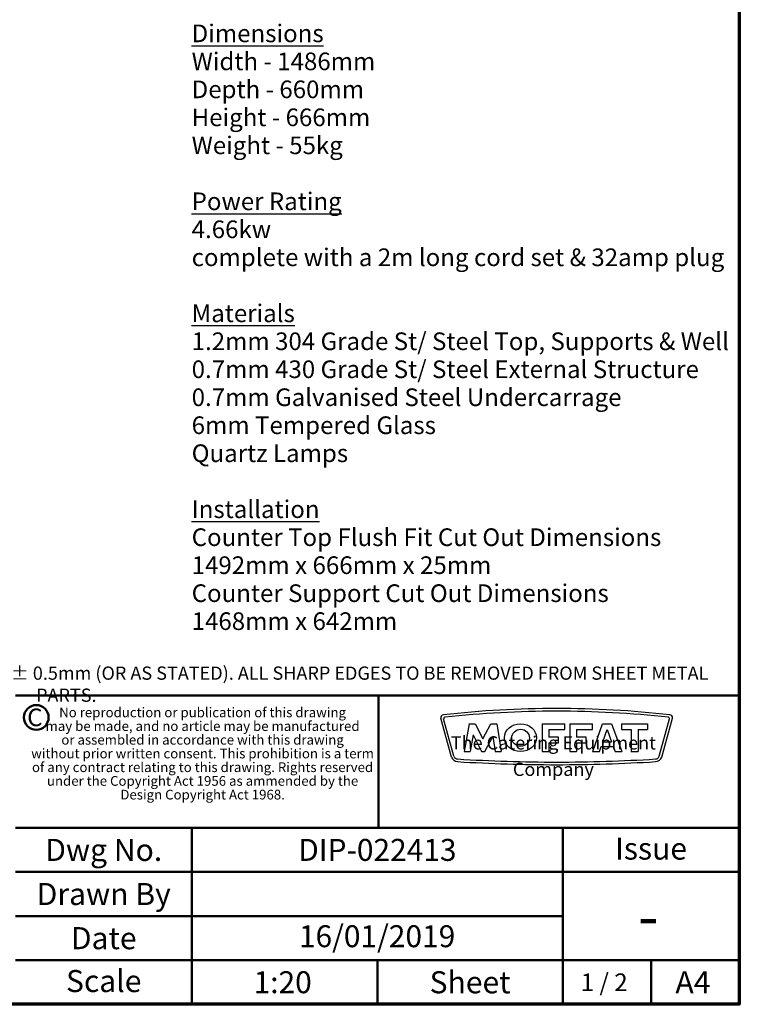
# Model space of a CAD drawing. Units: millimetres. Extents: x 65 to 5840, y 100 to 4100.
# Drawn here: x 4210 to 5840, y 100 to 2331 of the extents above; entities that cross this region are included whole.
import ezdxf
from ezdxf.enums import TextEntityAlignment as Align

# ---------------------------------------------------------------- set-up
doc = ezdxf.new("R2010")
doc.units = ezdxf.units.MM
doc.header["$LTSCALE"] = 20
for name, color, linetype, lineweight in [('Border (ISO)', 7, 'Continuous', 70), ('Symbol (ISO)', 7, 'Continuous', 25), ('Title (ISO)', 7, 'Continuous', 50)]:
    doc.layers.add(name, color=color, linetype=linetype, lineweight=lineweight)
doc.styles.add('Arial', font='arial.ttf')
doc.styles.add('Note Text (ISO)', font='tahoma.ttf')
doc.styles.add('Text Style101', font='tahomabd.ttf')
doc.styles.add('Text Style102', font='tahomabd.ttf')
doc.styles.add('Text Style41', font='tahoma.ttf')
doc.styles.add('Text Style49', font='tahoma.ttf')
doc.dimstyles.new('Default - Method 1b (ISO)$7', dxfattribs={"dimscale": 20, "dimtxt": 2.5, "dimasz": 2.5, "dimexe": 3.175, "dimexo": 0, "dimgap": 0.762, "dimtad": 1, "dimtoh": 1, "dimrnd": 1e-08, "dimtxsty": 'Note Text (ISO)', "dimcen": 0.09, "dimdle": 10, "dimclrd": 256, "dimclre": 256, "dimclrt": 256, "dimazin": 2, "dimtfac": 1.4, "dimtmove": 0, "dimatfit": 3, "dimfxl": 1, "dimtolj": 1, "dimlwd": -1, "dimlwe": -1, "dimarcsym": 0})

# ---------------------------------------------------------------- blocks, each defined once
blk = doc.blocks.new('Borders Default Border')
at = {"layer": 'Border (ISO)', "flags": 128}
blk.add_lwpolyline([(5, 5), (5, 205), (292, 205), (292, 5), (5, 5)], dxfattribs=at)
blk = doc.blocks.new('Title Blocks Moffat2018')
for p, q in [((367.69, 110.15), (366.48, 114.56)), ((367.98, 110.24), (366.81, 114.47)), ((369.71, 113.91), (369.15, 110.77)), ((369.68, 113.91), (370.39, 113.91)), ((370.39, 113.91), (371.25, 112.23)), ((371.25, 112.23), (372.14, 113.91)), ((372.14, 113.91), (372.82, 113.91)), ((372.82, 113.91), (373.31, 110.77)), ((377.98, 113.91), (377.98, 110.77)), ((377.98, 113.91), (380.52, 113.91)), ((380.52, 113.27), (380.52, 113.91)), ((381.12, 113.91), (383.67, 113.91)), ((381.12, 113.91), (381.12, 110.77)), ((383.67, 113.27), (383.67, 113.91)), ((383.71, 110.77), (384.81, 113.91)), ((384.81, 113.91), (385.84, 113.91)), ((384.81, 113.91), (385.84, 113.91)), ((385.84, 113.91), (387, 110.77)), ((386.97, 113.91), (389.92, 113.91)), ((386.97, 113.91), (386.97, 113.27)), ((389.92, 113.91), (389.92, 113.27)), ((391.23, 110.24), (392.4, 114.47)), ((391.52, 110.15), (392.74, 114.56)), ((378.71, 113.27), (378.71, 112.41)), ((378.71, 113.27), (380.52, 113.27)), ((381.86, 113.27), (383.67, 113.27)), ((381.86, 113.27), (381.86, 112.41)), ((384.84, 111.88), (385.33, 113.27)), ((385.33, 113.27), (385.84, 111.88)), ((386.97, 113.27), (388.06, 113.27)), ((388.06, 113.27), (388.06, 110.77)), ((388.83, 113.27), (388.83, 110.77)), ((388.83, 113.27), (389.92, 113.27)), ((370.14, 112.65), (369.81, 110.77)), ((370.14, 112.65), (371.09, 110.77)), ((371.47, 110.77), (372.38, 112.49)), ((372.38, 112.49), (372.65, 110.77)), ((379.81, 112.41), (378.71, 112.41)), ((378.71, 111.78), (378.71, 110.77)), ((378.71, 111.78), (379.81, 111.78)), ((379.81, 111.78), (379.81, 112.41)), ((382.96, 112.41), (381.86, 112.41)), ((381.86, 111.78), (381.86, 110.77)), ((381.86, 111.78), (382.96, 111.78)), ((382.96, 111.78), (382.96, 112.41)), ((384.84, 111.88), (385.84, 111.88)), ((369.15, 110.77), (369.81, 110.77)), ((371.09, 110.77), (371.47, 110.77)), ((372.65, 110.77), (373.31, 110.77)), ((377.98, 110.77), (378.71, 110.77)), ((381.12, 110.77), (381.86, 110.77)), ((383.67, 110.77), (384.45, 110.77)), ((384.45, 110.77), (384.66, 111.36)), ((384.66, 111.36), (386.03, 111.36)), ((386.03, 111.36), (386.25, 110.77)), ((386.25, 110.77), (387, 110.77)), ((388.06, 110.77), (388.83, 110.77))]:
    blk.add_line(p, q)
for centre, radius, start, end in [((366.82, 114.6), 0.345, 96.8794, 186.0436), ((379.63, -0.69), 116.34, 90.0127, 96.3431), ((379.63, -0.69), 116.04, 90.0128, 96.2782), ((379.58, -0.69), 116.34, 83.6569, 89.9873), ((379.58, -0.69), 116.04, 83.7218, 89.9872), ((392.39, 114.6), 0.345, 353.9564, 83.1206), ((366.96, 114.51), 0.15, 96.2782, 195.431), ((392.25, 114.51), 0.15, 344.569, 83.7218), ((368.41, 110.39), 0.754, 198.3437, 269.0225), ((368.41, 110.39), 0.454, 199.1846, 269.7442), ((379.94, 299.69), 190.41, 266.5235, 269.8986), ((379.94, 299.69), 190.11, 266.5212, 269.8984), ((379.27, 299.69), 190.11, 270.1016, 273.4788), ((379.27, 299.69), 190.41, 270.1014, 273.4765), ((390.8, 110.39), 0.454, 270.2558, 340.8154), ((390.8, 110.39), 0.754, 270.9775, 341.6563)]:
    blk.add_arc(centre, radius, start, end)
for centre, major_axis, ratio in [((375.51, 112.34), (1.82, 0), 0.862068), ((375.53, 112.34), (-1, 0), 0.958588)]:
    blk.add_ellipse(centre, major_axis=major_axis, ratio=ratio)
at = {"layer": 'Title (ISO)'}
for p, q in [((318.3, 117.13), (400.3, 117.13)), ((359.44, 117.13), (359.44, 102.13)), ((400.3, 117.13), (400.3, 82.13)), ((318.3, 102.13), (400.3, 102.13)), ((338.3, 102.13), (338.3, 82.13)), ((380.3, 102.13), (380.3, 82.13)), ((318.3, 97.13), (400.3, 97.13)), ((318.3, 92.13), (380.3, 92.13)), ((318.3, 87.13), (400.3, 87.13)), ((359.3, 87.13), (359.3, 82.13)), ((390.3, 87.13), (390.3, 82.13)), ((318.3, 82.13), (400.3, 82.13))]:
    blk.add_line(p, q, dxfattribs=at)
blk.add_circle((320.66, 114.64), 1.4, dxfattribs=at)
at = {"insert": (379.24, 110.26), "char_height": 1.5, "width": 146.0653, "attachment_point": 5, "line_spacing_factor": 1.199123, "style": 'Arial'}
blk.add_mtext('\\fTraditional Arabic|b0|i0;\\H1.5000;The Catering Equipment\\PCompany ', dxfattribs=at)
at = {"layer": 'Title (ISO)', "style": 'Note Text (ISO)'}
for s, rotation, p in [('Dwg No.', 0.0055, (328.3, 99.63)), ('Date', 0, (328.3, 89.63))]:
    blk.add_text(s, height=2.5, rotation=rotation, dxfattribs=at).set_placement(p, align=Align.MIDDLE_CENTER)
blk.add_text('Issue', height=2.5, dxfattribs=at).set_placement((390.3, 101.03), align=Align.TOP_CENTER)
at = {"layer": 'Title (ISO)'}
for s, height, style, p in [('Sheet', 2.5, 'Note Text (ISO)', (369.8, 84.63)), ('1 / 2 ', 2, 'Text Style41', (385.3, 84.63))]:
    blk.add_text(s, height=height, dxfattribs=dict(at, style=style)).set_placement(p, align=Align.MIDDLE_CENTER)
at = {"layer": 'Title (ISO)', "attachment_point": 5, "style": 'Note Text (ISO)'}
for s, insert, char_height, width in [('\\fTahoma|b0|i0;\\H1.5000;ALL DIMENSIONS IN (mm), TOLERANCE = LINEAR ± 0.5mm, ANGULAR ± 0.5mm (OR AS STATED). ALL SHARP EDGES TO BE REMOVED FROM SHEET METAL PARTS.', (324.06, 118.41), 1.5, 152.5749), ('\\fTahoma|b0|i0;\\H2.4855;DIP-022413', (359.3, 99.63), 2.4855, 42), ('\\fTahoma|b0|i0;Drawn By', (328.3, 94.63), 2.5, 19.9269)]:
    blk.add_mtext(s, dxfattribs=dict(at, insert=insert, char_height=char_height, width=width))
at = {"layer": 'Title (ISO)', "insert": (319.63, 115.65), "char_height": 2, "attachment_point": 1, "style": 'Note Text (ISO)'}
blk.add_mtext('\\fTahoma|b0|i0;\\H2.0000;C', dxfattribs=at)
at = {"layer": 'Title (ISO)', "insert": (339.5, 115.76), "char_height": 1.1, "attachment_point": 2, "line_spacing_factor": 0.846758, "style": 'Note Text (ISO)'}
blk.add_mtext('\\fTahoma|b0|i0;\\H1.1000;No reproduction or publication of this drawing\\P\\fTahoma|b0|i0;\\H1.1000;may be made, and no article may be manufactured\\P\\fTahoma|b0|i0;\\H1.1000;or assembled in accordance with this drawing \\P\\fTahoma|b0|i0;\\H1.1000;without prior written consent. This prohibition is a term\\P\\fTahoma|b0|i0;\\H1.1000;of any contract relating to this drawing. Rights reserved\\P\\fTahoma|b0|i0;\\H1.1000;under the Copyright Act 1956 as ammended by the \\P\\fTahoma|b0|i0;\\H1.1000;Design Copyright Act 1968.\\P', dxfattribs=at)
at = {"layer": 'Title (ISO)', "insert": (328.3, 86.02), "char_height": 2.5, "width": 9.432, "attachment_point": 2, "rotation": 0.0054, "style": 'Note Text (ISO)'}
blk.add_mtext('Scale', dxfattribs=at)
at = {"layer": 'Title (ISO)', "style": 'Text Style49'}
for tag, p in [('Product_No', (287.62, 116.3)), ('SMStyle', (165.89, 106.04)), ('Thickness', (230.11, 106.04)), ('Legacy', (165.89, 101.04)), ('Quote', (288.25, 100.87))]:
    blk.add_attdef(tag, text='', height=2.49, dxfattribs=at).set_placement(p, align=Align.TOP_CENTER)
at = {"layer": 'Title (ISO)'}
for tag, p, height, style in [('PROJECT_001', (180.07, 113.5), 2.49, 'Text Style49'), ('TITLE_001', (186.71, 108.56), 2.49, 'Text Style49'), ('REVISION_NUMBER_001', (388.82, 89.63), 5, 'Text Style102'), ('CREATION_DATE_001', (350.41, 88.61), 2.49, 'Text Style49'), ('Sheet_Size_001', (393.06, 83.39), 2.5, 'Text Style101')]:
    blk.add_attdef(tag, p, '', height=height, dxfattribs=dict(at, style=style))
at = {"layer": 'Title (ISO)', "style": 'Text Style49'}
for tag, p, rotation in [('SO_001', (285.3, 93.27), 359.9934), ('Initial_View_Scale_001', (345.28, 83.39), 0.0058)]:
    blk.add_attdef(tag, p, '', height=2.49, rotation=rotation, dxfattribs=at)

msp = doc.modelspace()

# ---------------------------------------------------------------- block references
at = {"xscale": 20, "yscale": 20, "zscale": 20}
msp.add_blockref('Borders Default Border', (0, 0), dxfattribs=at)
ref = msp.add_blockref('Title Blocks Moffat2018', (-2166.02, -1542.68), dxfattribs=dict(xscale=20, yscale=20, zscale=20))
ref.add_attrib('REVISION_NUMBER_001', '-', (5610.35, 250), dxfattribs={"layer": 'Title (ISO)', "height": 100, "style": 'Text Style102'})
ref.add_attrib('Sheet_Size_001', 'A4', (5695.27, 125.07), dxfattribs={"layer": 'Title (ISO)', "height": 50, "style": 'Text Style101'})
ref.add_attrib('Initial_View_Scale_001', '1:20', (4739.55, 125.17), dxfattribs={"layer": 'Title (ISO)', "height": 49.71, "rotation": 0.00585, "style": 'Text Style49'})
ref.add_attrib('CREATION_DATE_001', '16/01/2019', (4842.21, 229.43), dxfattribs={"layer": 'Title (ISO)', "height": 49.71, "style": 'Text Style49'})

# ---------------------------------------------------------------- texts
at = {"layer": 'Symbol (ISO)', "insert": (4599.23, 1792.89), "char_height": 40, "width": 2833.5618, "attachment_point": 4, "line_spacing_factor": 0.951296, "style": 'Note Text (ISO)'}
msp.add_mtext('{\\fTahoma|b1|i0;\\H40.0000;\\LMoffat Specification \\P\\fTahoma|b1|i0;\\H40.0000;\\L\\P\\l\\fTahoma|b0|i0;\\H40.0000;\\LWet Heat\\P\\l\\fTahoma|b0|i0;\\H40.0000;Immersion heated Bainmarie Well\\fTahoma|b1|i0;\\H40.0000;\\L\\P\\fTahoma|b1|i0;\\H40.0000;\\L\\P\\l\\fTahoma|b0|i0;\\H40.0000;\\LDimensions\\l\\fTahoma|b0|i0;\\H40.0000;\\P\\fTahoma|b0|i0;\\H40.0000;Width - 1486mm\\P\\fTahoma|b0|i0;\\H40.0000;Depth - 660mm\\P\\fTahoma|b0|i0;\\H40.0000;Height - 666mm\\P\\fTahoma|b0|i0;\\H40.0000;Weight - 55kg\\P\\fTahoma|b1|i0;\\H40.0000;\\L\\P\\l\\fTahoma|b0|i0;\\H40.0000;\\LPower Rating\\P\\l\\fTahoma|b0|i0;\\H40.0000;4.66kw\\P\\fTahoma|b0|i0;\\H40.0000;complete with a 2m long cord set & 32amp plug\\P\\fTahoma|b1|i0;\\H40.0000;\\L\\P\\l\\fTahoma|b0|i0;\\H40.0000;\\LMaterials\\l\\fTahoma|b0|i0;\\H40.0000;\\P\\fTahoma|b0|i0;\\H40.0000;1.2mm 304 Grade St/ Steel Top, Supports & Well\\P\\fTahoma|b0|i0;\\H40.0000;0.7mm 430 Grade St/ Steel External Structure\\P\\fTahoma|b0|i0;\\H40.0000;0.7mm Galvanised Steel Undercarrage\\P\\fTahoma|b0|i0;\\H40.0000;6mm Tempered Glass\\P\\fTahoma|b0|i0;\\H40.0000;Quartz Lamps\\P\\fTahoma|b0|i0;\\H40.0000;\\P\\fTahoma|b0|i0;\\H40.0000;\\LInstallation\\P\\l\\fTahoma|b0|i0;\\H40.0000;Counter Top Flush Fit Cut Out Dimensions\\P\\fTahoma|b0|i0;\\H40.0000;1492mm x 666mm x 25mm\\P\\fTahoma|b0|i0;\\H40.0000;Counter Support Cut Out Dimensions\\P\\fTahoma|b0|i0;\\H40.0000;1468mm x 642mm\\P}', dxfattribs=at)

# ---------------------------------------------------------------- leaders
at = {"layer": 'Symbol (ISO)', "annotation_type": 0, "has_hookline": 1, "hookline_direction": 0, "text_width": 2435.33}
msp.add_leader([(1897.02, 1832.08), (2649.82, 3285.91), (2699.82, 3285.91)], dimstyle='Default - Method 1b (ISO)$7', override={"dimtad": 0}, dxfattribs=at)

doc.saveas('drawing.dxf')
